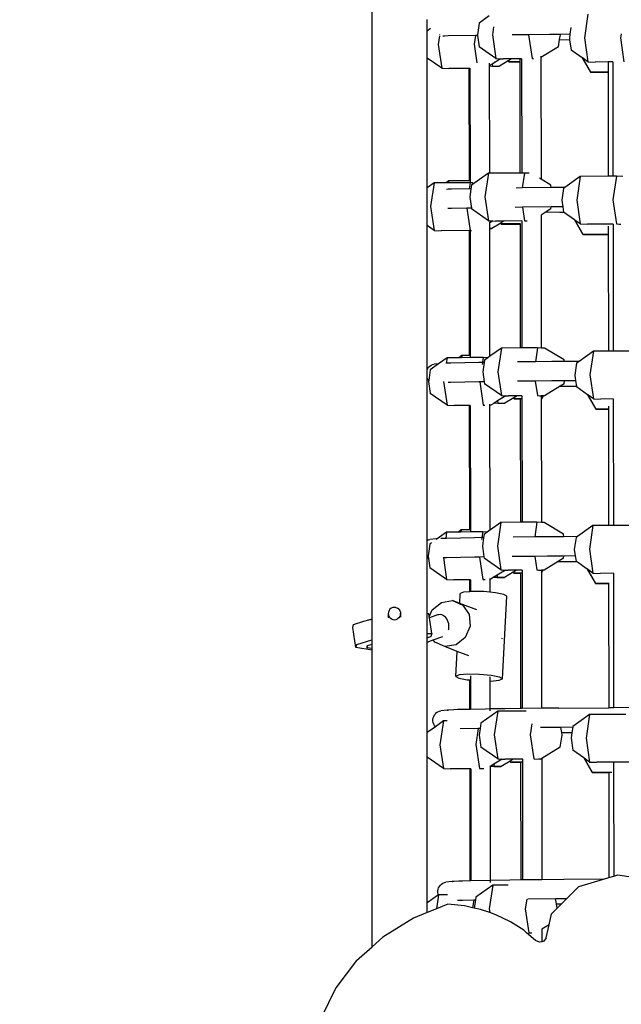
# Model space of a CAD drawing. Units: millimetres. Extents: x 5527 to 9551, y -704 to 2254.
# Drawn here: x 7921 to 7964, y 821 to 892 of the extents above; entities that cross this region are included whole.
import ezdxf

# ---------------------------------------------------------------- set-up
doc = ezdxf.new("R2010")
doc.units = ezdxf.units.MM
doc.header["$LTSCALE"] = 100
doc.header["$PDSIZE"] = -1
doc.layers.add('VP-DIM', color=7, linetype='Continuous')
doc.layers.add('VP-EQ', color=7, linetype='Continuous', true_color=0x8a3492)
doc.dimstyles.new('Strefa', dxfattribs={"dimtxt": 14, "dimasz": 20, "dimexe": 20, "dimexo": 50, "dimgap": 20, "dimtad": 0, "dimdec": 0, "dimzin": 0, "dimdsep": 46, "dimtxsty": 'Standard', "dimcen": 0.09, "dimadec": 0, "dimazin": 0, "dimtfac": 1, "dimtdec": 4, "dimtofl": 0, "dimtmove": 0, "dimatfit": 3, "dimfxl": 70, "dimfxlon": 1, "dimtolj": 1, "dimtzin": 0, "dimarcsym": 0})

# ---------------------------------------------------------------- blocks, each defined once
blk = doc.blocks.new('*D21')
at = {"layer": 'Defpoints', "color": 0}
for p in [(9076.849, 2204.493), (6673.87, 1562.095), (9076.849, 606.891)]:
    blk.add_point(p, dxfattribs=at)
at = {"layer": 'VP-DIM', "color": 0, "lineweight": -2}
for p, q in [((6673.87, 2104.493), (6673.87, 2254.493)), ((9076.849, 2104.493), (9076.849, 2254.493)), ((6723.87, 2204.493), (7758.923, 2204.493)), ((9026.849, 2204.493), (7973.923, 2204.493))]:
    blk.add_line(p, q, dxfattribs=at)
at = {"layer": 'VP-DIM', "color": 0}
for points in [[(6723.87, 2212.827), (6723.87, 2196.16), (6673.87, 2204.493)], [(9026.849, 2196.16), (9026.849, 2212.827), (9076.849, 2204.493)]]:
    blk.add_solid(points, dxfattribs=at)
at = {"layer": 'VP-DIM', "color": 0, "insert": (7866.423, 2204.493), "char_height": 50, "attachment_point": 5}
blk.add_mtext('\\A1;2403', dxfattribs=at)
blk = doc.blocks.new('*D22')
at = {"layer": 'Defpoints', "color": 0}
for p in [(6829.985, 1717.335), (7271.05, -656.408), (9500.849, -656.408)]:
    blk.add_point(p, dxfattribs=at)
at = {"layer": 'VP-DIM', "color": 0, "lineweight": -2}
for p, q in [((9400.849, 1717.335), (9550.849, 1717.335)), ((9500.849, 1667.335), (9500.849, 642.13)), ((9500.849, -606.408), (9500.849, 418.797)), ((9400.849, -656.408), (9550.849, -656.408))]:
    blk.add_line(p, q, dxfattribs=at)
at = {"layer": 'VP-DIM', "color": 0}
for points in [[(9509.182, 1667.335), (9492.515, 1667.335), (9500.849, 1717.335)], [(9492.515, -606.408), (9509.182, -606.408), (9500.849, -656.408)]]:
    blk.add_solid(points, dxfattribs=at)
at = {"layer": 'VP-DIM', "color": 0, "insert": (9500.849, 530.464), "char_height": 50, "attachment_point": 5, "rotation": 90}
blk.add_mtext('\\A1;2374', dxfattribs=at)
blk = doc.blocks.new('*D23')
at = {"layer": 'Defpoints', "color": 0}
for p in [(6908.32, 1538.613), (7293.95, -456.534), (9284.849, -456.534)]:
    blk.add_point(p, dxfattribs=at)
at = {"layer": 'VP-DIM', "color": 0, "lineweight": -2}
for p, q in [((9184.849, 1538.613), (9334.849, 1538.613)), ((9284.849, 1488.613), (9284.849, 643.678)), ((9284.849, -406.534), (9284.849, 437.011)), ((9184.849, -456.534), (9334.849, -456.534))]:
    blk.add_line(p, q, dxfattribs=at)
at = {"layer": 'VP-DIM', "color": 0}
for points in [[(9293.182, 1488.613), (9276.515, 1488.613), (9284.849, 1538.613)], [(9276.515, -406.534), (9293.182, -406.534), (9284.849, -456.534)]]:
    blk.add_solid(points, dxfattribs=at)
at = {"layer": 'VP-DIM', "color": 0, "insert": (9284.849, 540.345), "char_height": 50, "attachment_point": 5, "rotation": 90}
blk.add_mtext('\\A1;1995', dxfattribs=at)
blk = doc.blocks.new('*D24')
at = {"layer": 'Defpoints', "color": 0}
for p in [(8898.913, 1915.878), (6852.621, 1482.905), (8898.913, 685.315)]:
    blk.add_point(p, dxfattribs=at)
at = {"layer": 'VP-DIM', "color": 0, "lineweight": -2}
for p, q in [((6852.621, 1815.878), (6852.621, 1965.878)), ((8898.913, 1815.878), (8898.913, 1965.878)), ((6902.621, 1915.878), (7783.71, 1915.878)), ((8848.913, 1915.878), (7998.71, 1915.878))]:
    blk.add_line(p, q, dxfattribs=at)
at = {"layer": 'VP-DIM', "color": 0}
for points in [[(6902.621, 1924.211), (6902.621, 1907.544), (6852.621, 1915.878)], [(8848.913, 1907.544), (8848.913, 1924.211), (8898.913, 1915.878)]]:
    blk.add_solid(points, dxfattribs=at)
at = {"layer": 'VP-DIM', "color": 0, "insert": (7891.21, 1915.878), "char_height": 50, "attachment_point": 5}
blk.add_mtext('\\A1;2046', dxfattribs=at)
blk = doc.blocks.new('3260')
at = {"layer": 'VP-EQ', "color": 7}
for p, q in [((11729.32, 887.009), (11729.32, 946.785)), ((11733.304, 929.521), (11733.304, 930.347)), ((11737.795, 930.626), (11737.067, 930.104)), ((11744.941, 930.742), (11744.683, 929.028)), ((11733.551, 929.697), (11733.304, 929.521)), ((11737.067, 930.104), (11736.939, 929.247)), ((11738.113, 929.832), (11738.027, 929.258)), ((11743.709, 929.782), (11743.636, 929.29)), ((11733.304, 927.567), (11733.304, 929.521)), ((11734.194, 929.189), (11734.1, 928.558)), ((11734.205, 929.263), (11734.202, 929.243)), ((11734.558, 929.159), (11734.435, 929.153)), ((11734.819, 929.166), (11734.558, 929.159)), ((11736.805, 929.21), (11734.819, 929.166)), ((11736.805, 929.21), (11736.708, 928.564)), ((11736.806, 929.222), (11736.805, 929.21)), ((11736.845, 929.211), (11736.805, 929.21)), ((11736.944, 929.213), (11736.845, 929.211)), ((11736.939, 929.247), (11736.944, 929.213)), ((11736.944, 929.213), (11737.067, 928.382)), ((11738.027, 929.258), (11738.285, 927.528)), ((11740.636, 929.261), (11739.447, 929.247)), ((11742.147, 929.279), (11740.636, 929.261)), ((11740.636, 929.261), (11740.893, 927.534)), ((11742.937, 929.285), (11742.147, 929.279)), ((11742.815, 928.386), (11742.892, 928.904)), ((11742.892, 928.904), (11742.943, 929.243)), ((11742.892, 928.904), (11743.612, 928.899)), ((11743.636, 929.29), (11742.937, 929.285)), ((11742.943, 929.243), (11742.937, 929.285)), ((11743.636, 929.29), (11743.595, 929.017)), ((11743.595, 929.017), (11743.612, 928.899)), ((11743.612, 928.899), (11743.723, 928.152)), ((11744.683, 929.028), (11744.941, 927.298)), ((11747.335, 929.326), (11747.291, 929.034)), ((11747.291, 929.034), (11747.549, 927.304)), ((11734.1, 928.558), (11734.357, 926.828)), ((11736.708, 928.564), (11736.907, 927.226)), ((11738.285, 927.528), (11737.067, 928.382)), ((11742.815, 928.386), (11741.537, 927.599)), ((11734.357, 926.828), (11733.304, 927.567)), ((11733.304, 918.182), (11733.304, 927.567)), ((11738.614, 927.518), (11738, 927.139)), ((11738.285, 927.528), (11738.614, 927.518)), ((11738.614, 927.518), (11738.799, 927.512)), ((11739.415, 927.514), (11738.799, 927.512)), ((11739.415, 927.514), (11739.189, 927.374)), ((11740.02, 927.515), (11739.415, 927.514)), ((11740.014, 927.476), (11740.014, 927.323)), ((11740.138, 927.515), (11740.02, 927.515)), ((11740.138, 927.525), (11740.138, 927.515)), ((11740.138, 927.515), (11740.147, 919.245)), ((11740.893, 927.534), (11740.915, 927.531)), ((11740.915, 927.531), (11740.998, 927.531)), ((11741.537, 927.703), (11741.537, 927.599)), ((11741.537, 927.599), (11741.547, 918.81)), ((11744.516, 927.596), (11743.723, 928.152)), ((11744.516, 927.596), (11745.125, 926.542)), ((11744.542, 927.578), (11744.516, 927.596)), ((11744.542, 927.578), (11745.125, 926.568)), ((11744.941, 927.298), (11744.542, 927.578)), ((11734.357, 926.828), (11734.871, 926.812)), ((11736.328, 926.815), (11734.871, 926.812)), ((11736.4, 926.816), (11736.328, 926.815)), ((11736.328, 926.815), (11736.337, 918.696)), ((11736.4, 926.831), (11736.4, 926.816)), ((11736.4, 926.816), (11736.409, 918.697)), ((11737.799, 927.199), (11737.799, 927.015)), ((11738, 927.139), (11737.799, 927.015)), ((11737.799, 927.015), (11737.799, 926.97)), ((11738.537, 926.972), (11737.799, 926.97)), ((11737.799, 926.97), (11737.808, 919.239)), ((11738, 927.139), (11738.023, 926.988)), ((11738.023, 926.988), (11738.537, 926.972)), ((11739.178, 927.367), (11738.537, 926.972)), ((11739.189, 927.374), (11739.178, 927.367)), ((11739.178, 927.367), (11739.219, 927.297)), ((11739.189, 927.374), (11739.219, 927.323)), ((11739.219, 927.323), (11740.014, 927.323)), ((11739.219, 927.297), (11740.014, 927.297)), ((11740.014, 927.323), (11740.014, 927.297)), ((11740.014, 927.297), (11740.023, 919.244)), ((11744.941, 927.298), (11745.455, 927.282)), ((11746.402, 927.285), (11745.455, 927.282)), ((11746.396, 927.247), (11746.397, 926.568)), ((11746.741, 927.285), (11746.402, 927.285)), ((11746.741, 927.291), (11746.741, 927.285)), ((11746.741, 927.285), (11746.751, 919.014)), ((11745.125, 926.568), (11746.397, 926.568)), ((11745.125, 926.542), (11746.397, 926.542)), ((11746.397, 926.568), (11746.397, 926.542)), ((11746.397, 926.542), (11746.405, 919.014)), ((11737.733, 919.239), (11736.688, 918.494)), ((11737.733, 919.239), (11737.475, 917.525)), ((11737.808, 919.239), (11737.733, 919.239)), ((11740.023, 919.244), (11737.808, 919.239)), ((11740.147, 919.245), (11740.023, 919.244)), ((11740.341, 919.245), (11740.147, 919.245)), ((11740.341, 919.245), (11740.179, 918.17)), ((11740.683, 919.234), (11740.341, 919.245)), ((11744.388, 919.009), (11743.257, 918.203)), ((11744.388, 919.009), (11744.131, 917.295)), ((11746.405, 919.014), (11744.388, 919.009)), ((11746.751, 919.014), (11746.405, 919.014)), ((11746.996, 919.015), (11746.739, 917.301)), ((11746.996, 919.015), (11746.751, 919.014)), ((11747.472, 919), (11746.996, 919.015)), ((11733.805, 918.539), (11733.304, 918.182)), ((11733.805, 918.539), (11733.547, 916.825)), ((11734.649, 918.541), (11733.805, 918.539)), ((11734.863, 918.693), (11734.649, 918.541)), ((11734.84, 918.541), (11734.649, 918.541)), ((11734.863, 918.693), (11734.84, 918.541)), ((11736.409, 918.545), (11734.84, 918.541)), ((11736.337, 918.696), (11734.863, 918.693)), ((11736.409, 918.697), (11736.337, 918.696)), ((11736.413, 918.545), (11736.348, 918.112)), ((11736.409, 918.697), (11736.409, 918.545)), ((11736.413, 918.545), (11736.409, 918.545)), ((11736.621, 918.538), (11736.413, 918.545)), ((11736.515, 918.371), (11736.477, 918.115)), ((11736.688, 918.494), (11736.515, 918.371)), ((11742.29, 918.195), (11740.179, 918.17)), ((11741.547, 918.81), (11741.447, 918.87)), ((11742.263, 918.376), (11741.547, 918.81)), ((11742.29, 918.195), (11742.263, 918.376)), ((11742.404, 918.196), (11742.29, 918.195)), ((11742.291, 918.187), (11742.29, 918.195)), ((11743.257, 918.203), (11742.404, 918.196)), ((11743.257, 918.203), (11743.171, 918.141)), ((11733.304, 915.447), (11733.304, 918.182)), ((11734.815, 918.076), (11734.697, 918.07)), ((11735.076, 918.083), (11734.815, 918.076)), ((11736.348, 918.112), (11735.076, 918.083)), ((11736.477, 918.115), (11736.348, 918.112)), ((11736.477, 918.115), (11736.387, 917.515)), ((11736.387, 917.515), (11736.506, 916.715)), ((11737.475, 917.525), (11737.733, 915.796)), ((11740.179, 918.17), (11739.741, 918.165)), ((11743.171, 918.141), (11743.043, 917.285)), ((11733.547, 916.825), (11733.805, 915.096)), ((11740.196, 916.771), (11739.676, 916.765)), ((11742.284, 916.795), (11740.196, 916.771)), ((11740.196, 916.771), (11740.341, 915.802)), ((11742.263, 916.654), (11742.284, 916.795)), ((11742.404, 916.796), (11742.284, 916.795)), ((11743.114, 916.802), (11742.404, 916.796)), ((11743.043, 917.285), (11743.114, 916.802)), ((11743.114, 916.802), (11743.171, 916.42)), ((11744.131, 917.295), (11744.388, 915.566)), ((11746.739, 917.301), (11746.996, 915.572)), ((11734.815, 916.677), (11734.803, 916.676)), ((11735.076, 916.683), (11734.815, 916.677)), ((11736.174, 916.708), (11735.076, 916.683)), ((11736.172, 916.72), (11736.174, 916.708)), ((11736.506, 916.715), (11736.174, 916.708)), ((11736.174, 916.708), (11736.413, 915.101)), ((11736.506, 916.715), (11736.515, 916.65)), ((11737.733, 915.796), (11736.515, 916.65)), ((11741.906, 916.434), (11741.55, 916.213)), ((11741.55, 916.213), (11741.561, 906.588)), ((11742.263, 916.654), (11741.906, 916.434)), ((11741.906, 916.434), (11742.918, 916.423)), ((11742.918, 916.423), (11743.171, 916.42)), ((11743.964, 915.863), (11743.171, 916.42)), ((11733.805, 915.096), (11733.304, 915.447)), ((11733.304, 905.041), (11733.304, 915.447)), ((11737.733, 915.796), (11738.062, 915.786)), ((11737.811, 915.708), (11737.812, 915.631)), ((11738.062, 915.786), (11737.812, 915.631)), ((11737.812, 915.631), (11737.812, 915.245)), ((11738.626, 915.635), (11737.985, 915.24)), ((11738.062, 915.786), (11738.247, 915.78)), ((11738.863, 915.781), (11738.247, 915.78)), ((11738.637, 915.642), (11738.626, 915.635)), ((11738.626, 915.635), (11738.667, 915.564)), ((11738.863, 915.781), (11738.637, 915.642)), ((11738.637, 915.642), (11738.667, 915.591)), ((11738.667, 915.591), (11740.027, 915.59)), ((11738.667, 915.564), (11740.027, 915.564)), ((11740.147, 915.784), (11738.863, 915.781)), ((11740.027, 915.59), (11740.04, 915.592)), ((11740.027, 915.59), (11740.027, 915.564)), ((11740.027, 915.564), (11740.037, 906.594)), ((11740.151, 915.79), (11740.147, 915.784)), ((11740.147, 915.784), (11740.161, 906.594)), ((11740.151, 915.784), (11740.147, 915.784)), ((11740.341, 915.802), (11740.484, 915.795)), ((11740.484, 915.795), (11740.546, 915.795)), ((11743.964, 915.863), (11744.573, 914.809)), ((11743.99, 915.845), (11743.964, 915.863)), ((11743.99, 915.845), (11744.573, 914.836)), ((11744.388, 915.566), (11743.99, 915.845)), ((11744.388, 915.566), (11744.903, 915.55)), ((11746.42, 915.553), (11744.903, 915.55)), ((11746.409, 915.414), (11746.41, 914.836)), ((11746.754, 915.556), (11746.42, 915.553)), ((11746.754, 915.556), (11746.765, 906.364)), ((11746.996, 915.572), (11747.191, 915.561)), ((11747.191, 915.561), (11747.301, 915.561)), ((11747.301, 915.561), (11747.324, 915.561)), ((11733.805, 915.096), (11734.319, 915.08)), ((11736.341, 915.084), (11734.319, 915.08)), ((11736.341, 915.084), (11736.351, 906.046)), ((11736.413, 915.084), (11736.341, 915.084)), ((11736.413, 915.101), (11736.425, 915.097)), ((11736.413, 915.096), (11736.413, 915.084)), ((11736.413, 915.084), (11736.423, 906.046)), ((11736.425, 915.097), (11736.457, 915.097)), ((11736.457, 915.097), (11736.506, 915.098)), ((11736.506, 915.098), (11736.509, 915.098)), ((11737.812, 915.245), (11737.985, 915.24)), ((11737.812, 915.245), (11737.812, 915.239)), ((11737.985, 915.24), (11737.812, 915.239)), ((11737.812, 915.239), (11737.822, 906.049)), ((11744.573, 914.836), (11746.41, 914.836)), ((11744.573, 914.809), (11746.41, 914.809)), ((11746.41, 914.836), (11746.41, 914.809)), ((11746.41, 914.809), (11746.419, 906.364)), ((11738.68, 906.591), (11737.921, 906.05)), ((11738.68, 906.591), (11738.423, 904.877)), ((11740.037, 906.594), (11738.68, 906.591)), ((11740.161, 906.594), (11740.037, 906.594)), ((11741.288, 906.597), (11740.161, 906.594)), ((11741.288, 906.597), (11741.139, 905.598)), ((11741.561, 906.588), (11741.288, 906.597)), ((11741.803, 906.581), (11741.561, 906.588)), ((11743.211, 905.728), (11741.803, 906.581)), ((11745.336, 906.361), (11744.307, 905.627)), ((11745.336, 906.361), (11745.079, 904.647)), ((11746.419, 906.364), (11745.336, 906.361)), ((11746.765, 906.364), (11746.419, 906.364)), ((11747.944, 906.367), (11746.765, 906.364)), ((11734.137, 905.452), (11733.535, 905.023)), ((11733.597, 905.348), (11733.703, 905.394)), ((11733.703, 905.394), (11733.815, 905.423)), ((11734.137, 905.452), (11733.815, 905.423)), ((11734.753, 905.891), (11734.137, 905.452)), ((11734.692, 905.49), (11734.657, 905.488)), ((11734.753, 905.891), (11734.692, 905.49)), ((11734.749, 905.493), (11734.692, 905.49)), ((11734.692, 905.49), (11734.692, 905.485)), ((11735.01, 905.499), (11734.749, 905.493)), ((11735.597, 905.893), (11734.753, 905.891)), ((11737.036, 905.545), (11735.01, 905.499)), ((11735.811, 906.045), (11735.597, 905.893)), ((11735.788, 905.893), (11735.597, 905.893)), ((11735.811, 906.045), (11735.788, 905.893)), ((11736.423, 905.895), (11735.788, 905.893)), ((11736.351, 906.046), (11735.811, 906.045)), ((11736.423, 906.046), (11736.351, 906.046)), ((11736.423, 906.046), (11736.423, 905.895)), ((11737.361, 905.897), (11736.423, 905.895)), ((11737.308, 905.549), (11737.036, 905.545)), ((11737.303, 905.515), (11737.287, 905.409)), ((11737.361, 905.897), (11737.308, 905.549)), ((11737.437, 905.551), (11737.308, 905.549)), ((11737.437, 905.551), (11737.335, 904.866)), ((11737.673, 905.887), (11737.361, 905.897)), ((11737.463, 905.723), (11737.437, 905.551)), ((11737.686, 905.882), (11737.463, 905.723)), ((11737.822, 905.979), (11737.686, 905.882)), ((11737.921, 906.05), (11737.822, 906.049)), ((11737.921, 906.05), (11737.822, 905.979)), ((11737.822, 906.049), (11737.822, 905.979)), ((11741.139, 905.598), (11739.846, 905.583)), ((11742.338, 905.612), (11741.139, 905.598)), ((11743.227, 905.619), (11742.338, 905.612)), ((11743.227, 905.619), (11743.211, 905.728)), ((11744.307, 905.627), (11743.227, 905.619)), ((11744.119, 905.493), (11743.99, 904.636)), ((11744.307, 905.627), (11744.119, 905.493)), ((11733.304, 905.041), (11733.344, 905.115)), ((11733.304, 904.423), (11733.304, 905.041)), ((11733.344, 905.115), (11733.415, 905.207)), ((11733.415, 905.207), (11733.5, 905.285)), ((11733.535, 905.023), (11733.42, 904.254)), ((11733.5, 905.285), (11733.597, 905.348)), ((11737.335, 904.866), (11737.441, 904.151)), ((11738.423, 904.877), (11738.68, 903.148)), ((11733.344, 904.35), (11733.304, 904.423)), ((11733.304, 892.676), (11733.304, 904.423)), ((11733.415, 904.258), (11733.344, 904.35)), ((11733.42, 904.254), (11733.407, 904.166)), ((11733.407, 904.166), (11733.535, 903.301)), ((11733.42, 904.254), (11733.415, 904.258)), ((11734.498, 904.161), (11734.753, 902.447)), ((11735.01, 904.099), (11734.823, 904.094)), ((11737.036, 904.145), (11735.01, 904.099)), ((11737.109, 904.146), (11737.036, 904.145)), ((11737.107, 904.157), (11737.109, 904.146)), ((11737.441, 904.151), (11737.109, 904.146)), ((11737.109, 904.146), (11737.361, 902.453)), ((11737.441, 904.151), (11737.463, 904.002)), ((11738.68, 903.148), (11737.463, 904.002)), ((11741.133, 904.198), (11739.852, 904.183)), ((11742.338, 904.212), (11741.133, 904.198)), ((11741.133, 904.198), (11741.288, 903.154)), ((11743.243, 904.219), (11742.338, 904.212)), ((11743.211, 904.006), (11742.94, 903.839)), ((11743.211, 904.006), (11743.243, 904.219)), ((11744.052, 904.226), (11743.243, 904.219)), ((11743.99, 904.636), (11744.052, 904.226)), ((11744.052, 904.226), (11744.11, 903.83)), ((11745.079, 904.647), (11745.336, 902.918)), ((11734.753, 902.447), (11733.535, 903.301)), ((11742.94, 903.839), (11741.803, 903.138)), ((11742.94, 903.839), (11744.11, 903.83)), ((11744.11, 903.83), (11744.119, 903.772)), ((11744.912, 903.215), (11744.119, 903.772)), ((11737.826, 902.537), (11737.826, 902.437)), ((11738.122, 902.59), (11737.875, 902.437)), ((11738.396, 902.759), (11738.122, 902.59)), ((11738.933, 902.591), (11738.122, 902.59)), ((11739.01, 903.138), (11738.396, 902.759)), ((11738.396, 902.759), (11738.419, 902.607)), ((11738.419, 902.607), (11738.933, 902.591)), ((11738.68, 903.148), (11739.01, 903.138)), ((11739.574, 902.987), (11738.933, 902.591)), ((11739.01, 903.138), (11739.195, 903.132)), ((11739.811, 903.133), (11739.195, 903.132)), ((11739.585, 902.994), (11739.574, 902.987)), ((11739.574, 902.987), (11739.614, 902.916)), ((11739.811, 903.133), (11739.585, 902.994)), ((11739.585, 902.994), (11739.614, 902.943)), ((11739.614, 902.943), (11740.041, 902.939)), ((11739.614, 902.916), (11740.041, 902.916)), ((11740.165, 903.134), (11739.811, 903.133)), ((11740.041, 902.939), (11740.054, 902.94)), ((11740.041, 902.939), (11740.041, 902.916)), ((11740.041, 902.916), (11740.051, 893.982)), ((11740.054, 902.94), (11740.085, 902.941)), ((11740.085, 902.941), (11740.135, 902.942)), ((11740.135, 902.942), (11740.165, 902.942)), ((11740.165, 903.139), (11740.165, 903.134)), ((11740.165, 903.134), (11740.165, 902.942)), ((11740.165, 902.942), (11740.175, 893.983)), ((11741.288, 903.154), (11741.429, 903.143)), ((11741.429, 903.143), (11741.489, 903.142)), ((11741.489, 903.142), (11741.533, 903.141)), ((11741.533, 903.141), (11741.558, 903.14)), ((11741.558, 903.14), (11741.564, 903.139)), ((11741.564, 903.139), (11741.565, 902.943)), ((11741.715, 903.137), (11741.564, 903.139)), ((11741.565, 902.943), (11741.603, 902.943)), ((11741.565, 902.943), (11741.565, 902.916)), ((11741.565, 902.916), (11741.603, 902.916)), ((11741.565, 902.916), (11741.575, 893.975)), ((11741.603, 902.916), (11741.73, 903.137)), ((11741.603, 902.943), (11741.715, 903.137)), ((11741.73, 903.137), (11741.715, 903.137)), ((11741.803, 903.138), (11741.73, 903.137)), ((11744.912, 903.215), (11745.521, 902.161)), ((11744.938, 903.197), (11744.912, 903.215)), ((11744.938, 903.197), (11745.521, 902.188)), ((11745.336, 902.918), (11744.938, 903.197)), ((11745.336, 902.918), (11745.851, 902.902)), ((11746.768, 902.905), (11745.851, 902.902)), ((11746.768, 902.905), (11746.769, 902.83)), ((11746.769, 902.83), (11746.779, 893.753)), ((11734.753, 902.447), (11735.267, 902.432)), ((11736.355, 902.434), (11735.267, 902.432)), ((11736.355, 902.434), (11736.365, 893.435)), ((11736.427, 902.434), (11736.355, 902.434)), ((11736.427, 902.445), (11736.427, 902.434)), ((11736.427, 902.434), (11736.437, 893.435)), ((11737.361, 902.453), (11737.425, 902.45)), ((11737.425, 902.45), (11737.475, 902.45)), ((11737.875, 902.437), (11737.826, 902.437)), ((11737.826, 902.437), (11737.836, 893.438)), ((11745.521, 902.188), (11746.424, 902.188)), ((11745.521, 902.161), (11746.424, 902.161)), ((11746.424, 902.39), (11746.424, 902.188)), ((11746.424, 902.188), (11746.424, 902.161)), ((11746.424, 902.161), (11746.433, 893.752)), ((11738.645, 893.979), (11737.886, 893.438)), ((11738.645, 893.979), (11738.388, 892.266)), ((11740.051, 893.982), (11738.645, 893.979)), ((11740.175, 893.983), (11740.051, 893.982)), ((11741.253, 893.985), (11740.175, 893.983)), ((11741.253, 893.985), (11741.093, 892.921)), ((11741.575, 893.975), (11741.253, 893.985)), ((11741.768, 893.969), (11741.575, 893.975)), ((11734.717, 893.279), (11734.03, 892.789)), ((11734.717, 893.279), (11734.648, 892.814)), ((11735.562, 893.281), (11734.717, 893.279)), ((11735.775, 893.433), (11735.562, 893.281)), ((11735.753, 893.281), (11735.562, 893.281)), ((11735.775, 893.433), (11735.753, 893.281)), ((11736.437, 893.283), (11735.753, 893.281)), ((11736.365, 893.435), (11735.775, 893.433)), ((11736.437, 893.435), (11736.365, 893.435)), ((11736.437, 893.435), (11736.437, 893.283)), ((11737.325, 893.285), (11736.437, 893.283)), ((11737.325, 893.285), (11737.263, 892.872)), ((11737.657, 893.275), (11737.325, 893.285)), ((11737.657, 893.275), (11737.428, 893.112)), ((11737.836, 893.403), (11737.657, 893.275)), ((11737.886, 893.438), (11737.836, 893.438)), ((11737.836, 893.438), (11737.836, 893.403)), ((11737.886, 893.438), (11737.836, 893.403)), ((11743.175, 893.116), (11741.768, 893.969)), ((11745.301, 893.749), (11744.177, 892.948)), ((11745.301, 893.749), (11745.044, 892.036)), ((11746.433, 893.752), (11745.301, 893.749)), ((11746.779, 893.753), (11746.433, 893.752)), ((11747.909, 893.755), (11746.779, 893.753)), ((11733.304, 892.676), (11733.39, 892.714)), ((11733.304, 891.421), (11733.304, 892.676)), ((11733.39, 892.714), (11733.502, 892.742)), ((11733.954, 892.783), (11733.502, 892.742)), ((11733.954, 892.783), (11733.977, 892.784)), ((11734.03, 892.789), (11733.968, 892.745)), ((11734.03, 892.789), (11733.977, 892.784)), ((11734.436, 892.812), (11734.295, 892.804)), ((11734.648, 892.814), (11734.436, 892.812)), ((11734.697, 892.818), (11734.648, 892.814)), ((11736.724, 892.864), (11734.697, 892.818)), ((11737.263, 892.872), (11736.724, 892.864)), ((11737.258, 892.838), (11737.242, 892.732)), ((11737.392, 892.874), (11737.263, 892.872)), ((11737.392, 892.874), (11737.299, 892.255)), ((11737.428, 893.112), (11737.392, 892.874)), ((11741.093, 892.921), (11739.529, 892.902)), ((11742.025, 892.931), (11741.093, 892.921)), ((11743.201, 892.94), (11742.025, 892.931)), ((11743.201, 892.94), (11743.175, 893.116)), ((11744.177, 892.948), (11743.201, 892.94)), ((11744.084, 892.882), (11743.955, 892.025)), ((11744.177, 892.948), (11744.084, 892.882)), ((11733.5, 892.411), (11733.372, 891.554)), ((11733.625, 892.501), (11733.5, 892.411)), ((11737.299, 892.255), (11737.415, 891.475)), ((11738.388, 892.266), (11738.645, 890.536)), ((11743.955, 892.025), (11744.026, 891.547)), ((11745.044, 892.036), (11745.301, 890.306)), ((11733.319, 891.411), (11733.304, 891.421)), ((11733.304, 887.4), (11733.304, 891.421)), ((11733.398, 891.376), (11733.319, 891.411)), ((11733.372, 891.554), (11733.398, 891.376)), ((11733.398, 891.376), (11733.5, 890.69)), ((11734.476, 891.457), (11734.483, 891.413)), ((11734.483, 891.413), (11734.476, 891.413)), ((11734.697, 891.418), (11734.483, 891.413)), ((11734.483, 891.413), (11734.717, 889.836)), ((11736.724, 891.464), (11734.697, 891.418)), ((11737.083, 891.47), (11736.724, 891.464)), ((11737.082, 891.481), (11737.083, 891.47)), ((11737.415, 891.475), (11737.083, 891.47)), ((11737.083, 891.47), (11737.325, 889.841)), ((11737.415, 891.475), (11737.428, 891.39)), ((11738.645, 890.536), (11737.428, 891.39)), ((11741.108, 891.521), (11739.464, 891.502)), ((11742.025, 891.531), (11741.108, 891.521)), ((11741.108, 891.521), (11741.253, 890.542)), ((11742.791, 891.157), (11741.768, 890.526)), ((11743.197, 891.54), (11742.025, 891.531)), ((11743.175, 891.394), (11742.791, 891.157)), ((11742.791, 891.157), (11744.102, 891.147)), ((11743.175, 891.394), (11743.197, 891.54)), ((11744.026, 891.547), (11743.197, 891.54)), ((11744.026, 891.547), (11744.084, 891.16)), ((11744.102, 891.147), (11744.084, 891.16)), ((11744.877, 890.604), (11744.102, 891.147)), ((11734.717, 889.836), (11733.5, 890.69)), ((11738.975, 890.526), (11738.361, 890.147)), ((11738.645, 890.536), (11738.975, 890.526)), ((11738.975, 890.526), (11739.16, 890.52)), ((11739.776, 890.521), (11739.16, 890.52)), ((11739.776, 890.521), (11739.55, 890.382)), ((11740.179, 890.522), (11739.776, 890.521)), ((11740.179, 890.526), (11740.179, 890.522)), ((11740.179, 890.522), (11740.179, 890.329)), ((11741.253, 890.542), (11741.367, 890.53)), ((11741.367, 890.53), (11741.443, 890.529)), ((11741.443, 890.529), (11741.503, 890.528)), ((11741.503, 890.528), (11741.547, 890.527)), ((11741.547, 890.527), (11741.572, 890.526)), ((11741.572, 890.526), (11741.578, 890.525)), ((11741.68, 890.526), (11741.578, 890.525)), ((11741.578, 890.525), (11741.579, 890.35)), ((11741.579, 890.324), (11741.695, 890.526)), ((11741.579, 890.35), (11741.68, 890.526)), ((11741.695, 890.526), (11741.68, 890.526)), ((11741.768, 890.526), (11741.695, 890.526)), ((11744.877, 890.604), (11745.486, 889.549)), ((11744.903, 890.585), (11744.877, 890.604)), ((11744.903, 890.585), (11745.486, 889.576)), ((11745.301, 890.306), (11744.903, 890.585)), ((11734.717, 889.836), (11735.232, 889.82)), ((11736.369, 889.822), (11735.232, 889.82)), ((11736.369, 889.822), (11736.37, 888.964)), ((11736.441, 889.822), (11736.369, 889.822)), ((11736.441, 889.831), (11736.441, 889.822)), ((11736.441, 889.822), (11736.442, 888.97)), ((11737.325, 889.841), (11737.439, 889.836)), ((11737.439, 889.836), (11737.5, 889.836)), ((11738.087, 889.978), (11737.84, 889.826)), ((11737.84, 889.919), (11737.84, 889.826)), ((11737.84, 889.826), (11737.841, 888.927)), ((11738.361, 890.147), (11738.087, 889.978)), ((11738.898, 889.98), (11738.087, 889.978)), ((11738.361, 890.147), (11738.383, 889.996)), ((11738.383, 889.996), (11738.898, 889.98)), ((11739.538, 890.375), (11738.898, 889.98)), ((11739.55, 890.382), (11739.538, 890.375)), ((11739.538, 890.375), (11739.579, 890.304)), ((11739.55, 890.382), (11739.579, 890.331)), ((11739.579, 890.331), (11740.055, 890.325)), ((11739.579, 890.304), (11740.055, 890.304)), ((11740.055, 890.325), (11740.068, 890.326)), ((11740.055, 890.325), (11740.055, 890.304)), ((11740.055, 890.304), (11740.066, 880.511)), ((11740.068, 890.326), (11740.099, 890.327)), ((11740.099, 890.327), (11740.149, 890.328)), ((11740.149, 890.328), (11740.179, 890.329)), ((11740.179, 890.329), (11740.19, 880.513)), ((11741.579, 890.35), (11741.579, 890.324)), ((11741.579, 890.324), (11741.589, 880.529)), ((11745.301, 890.306), (11745.816, 890.29)), ((11746.782, 890.292), (11745.816, 890.29)), ((11746.791, 890.292), (11746.782, 890.292)), ((11746.782, 890.292), (11746.783, 890.056)), ((11746.783, 890.056), (11746.793, 880.572)), ((11745.486, 889.576), (11746.438, 889.576)), ((11745.486, 889.549), (11746.438, 889.549)), ((11746.438, 889.616), (11746.438, 889.576)), ((11746.438, 889.576), (11746.438, 889.549)), ((11746.438, 889.549), (11746.448, 880.57)), ((11734.336, 888.193), (11735.145, 888.319)), ((11735.145, 888.319), (11735.879, 887.998)), ((11735.66, 888.119), (11735.145, 888.319)), ((11735.66, 888.119), (11735.698, 888.825)), ((11735.935, 888.928), (11735.698, 888.825)), ((11736.37, 888.964), (11735.935, 888.928)), ((11736.442, 888.97), (11736.37, 888.964)), ((11736.562, 888.98), (11736.442, 888.97)), ((11737.411, 888.966), (11736.562, 888.98)), ((11737.841, 888.927), (11737.411, 888.966)), ((11738.253, 888.889), (11737.841, 888.927)), ((11738.864, 888.772), (11738.253, 888.889)), ((11738.765, 882.657), (11739.08, 888.644)), ((11739.08, 888.644), (11738.864, 888.772)), ((11730.547, 887.602), (11730.503, 887.494)), ((11730.617, 887.695), (11730.547, 887.602)), ((11730.71, 887.766), (11730.617, 887.695)), ((11730.818, 887.812), (11730.71, 887.766)), ((11730.934, 887.828), (11730.818, 887.812)), ((11731.051, 887.814), (11730.934, 887.828)), ((11731.051, 887.814), (11731.16, 887.77)), ((11731.254, 887.7), (11731.16, 887.77)), ((11731.254, 887.7), (11731.326, 887.609)), ((11731.372, 887.501), (11731.326, 887.609)), ((11733.455, 887.15), (11733.671, 887.655)), ((11733.671, 887.655), (11734.336, 888.193)), ((11736.891, 887.643), (11735.66, 888.119)), ((11735.879, 887.998), (11736.342, 887.318)), ((11728.731, 886.829), (11729.076, 886.933)), ((11729.076, 886.933), (11729.32, 887.009)), ((11729.076, 886.933), (11729.32, 886.979)), ((11729.32, 886.979), (11729.32, 887.009)), ((11729.32, 885.473), (11729.32, 886.979)), ((11730.489, 887.378), (11730.483, 887.08)), ((11730.503, 887.494), (11730.489, 887.378)), ((11730.489, 887.378), (11730.505, 887.263)), ((11730.505, 887.263), (11730.551, 887.156)), ((11730.551, 887.156), (11730.623, 887.064)), ((11730.623, 887.064), (11730.717, 886.994)), ((11730.717, 886.994), (11730.826, 886.95)), ((11730.826, 886.95), (11730.943, 886.936)), ((11730.943, 886.936), (11731.059, 886.952)), ((11731.059, 886.952), (11731.167, 886.998)), ((11731.26, 887.069), (11731.167, 886.998)), ((11731.33, 887.162), (11731.26, 887.069)), ((11731.374, 887.27), (11731.33, 887.162)), ((11731.372, 887.501), (11731.389, 887.386)), ((11731.374, 887.27), (11731.389, 887.386)), ((11731.389, 887.386), (11731.383, 887.113)), ((11733.304, 887.4), (11733.417, 887.397)), ((11733.304, 885.943), (11733.304, 887.4)), ((11733.455, 887.15), (11733.417, 887.397)), ((11733.467, 887.067), (11733.455, 887.15)), ((11734.061, 887.277), (11733.467, 887.067)), ((11733.641, 885.933), (11733.467, 887.067)), ((11734.16, 887.3), (11734.061, 887.277)), ((11734.263, 887.302), (11734.16, 887.3)), ((11734.365, 887.281), (11734.263, 887.302)), ((11734.465, 887.239), (11734.365, 887.281)), ((11734.425, 887.264), (11734.365, 887.281)), ((11734.559, 887.177), (11734.465, 887.239)), ((11734.646, 887.097), (11734.559, 887.177)), ((11734.721, 887), (11734.646, 887.097)), ((11734.785, 886.89), (11734.721, 887)), ((11734.834, 886.769), (11734.785, 886.89)), ((11736.342, 887.318), (11736.411, 886.46)), ((11727.925, 886.378), (11727.988, 886.601)), ((11728.149, 884.914), (11727.925, 886.378)), ((11727.988, 886.601), (11728.731, 886.829)), ((11734.867, 886.641), (11734.834, 886.769)), ((11734.856, 886.205), (11734.868, 886.248)), ((11734.884, 886.509), (11734.867, 886.641)), ((11734.868, 886.248), (11734.885, 886.377)), ((11734.885, 886.377), (11734.884, 886.509)), ((11736.411, 886.46), (11736.066, 885.654)), ((11728.213, 885.137), (11729.301, 885.469)), ((11729.301, 885.469), (11729.32, 885.473)), ((11729.32, 885.323), (11729.32, 885.473)), ((11733.304, 885.943), (11733.641, 885.933)), ((11733.304, 885.602), (11733.304, 885.943)), ((11733.578, 885.71), (11733.304, 885.602)), ((11733.304, 885.312), (11733.304, 885.602)), ((11733.304, 885.312), (11733.749, 885.47)), ((11733.641, 885.933), (11733.578, 885.71)), ((11733.749, 885.47), (11733.743, 885.479)), ((11733.749, 885.47), (11734.43, 885.712)), ((11733.858, 885.311), (11733.749, 885.47)), ((11736.066, 885.654), (11735.4, 885.116)), ((11738.707, 885.572), (11738.703, 885.562)), ((11738.705, 885.602), (11738.707, 885.572)), ((11728.149, 884.914), (11728.213, 885.137)), ((11729.32, 884.728), (11728.149, 884.914)), ((11728.929, 885.048), (11728.954, 884.91)), ((11728.952, 884.901), (11728.954, 884.91)), ((11729.32, 884.843), (11728.952, 884.901)), ((11728.954, 884.91), (11729, 885.072)), ((11729, 885.072), (11729.32, 885.17)), ((11729.32, 885.17), (11729.32, 885.323)), ((11729.32, 884.843), (11729.32, 885.17)), ((11729.32, 884.728), (11729.32, 884.843)), ((11729.32, 863.271), (11729.32, 884.728)), ((11733.304, 878.77), (11733.304, 885.312)), ((11734.592, 884.991), (11733.858, 885.311)), ((11735.4, 885.116), (11734.592, 884.991)), ((11735.478, 884.648), (11734.592, 884.991)), ((11735.382, 882.838), (11735.478, 884.648)), ((11736.317, 884.324), (11735.478, 884.648)), ((11735.62, 882.942), (11735.382, 882.838)), ((11735.382, 882.838), (11735.598, 882.71)), ((11735.598, 882.71), (11736.209, 882.593)), ((11736.247, 882.994), (11735.62, 882.942)), ((11736.209, 882.593), (11736.377, 882.577)), ((11737.095, 882.98), (11736.247, 882.994)), ((11736.377, 882.577), (11736.379, 880.45)), ((11736.377, 882.577), (11736.449, 882.571)), ((11736.448, 882.882), (11736.449, 882.571)), ((11737.938, 882.903), (11737.095, 882.98)), ((11737.848, 882.804), (11737.848, 882.503)), ((11738.549, 882.785), (11737.938, 882.903)), ((11738.527, 882.554), (11738.765, 882.657)), ((11738.765, 882.657), (11738.549, 882.785)), ((11736.449, 882.571), (11736.451, 880.452)), ((11737.848, 882.503), (11737.9, 882.502)), ((11737.848, 882.503), (11737.85, 880.481)), ((11737.9, 882.502), (11738.527, 882.554)), ((11736.379, 880.45), (11735.497, 880.43)), ((11736.451, 880.452), (11736.379, 880.45)), ((11737.524, 880.476), (11736.451, 880.452)), ((11737.85, 880.481), (11737.524, 880.476)), ((11738.938, 880.498), (11737.85, 880.481)), ((11737.85, 880.447), (11737.851, 880.341)), ((11740.066, 880.511), (11738.938, 880.498)), ((11740.19, 880.513), (11740.066, 880.511)), ((11741.589, 880.529), (11740.19, 880.513)), ((11742.825, 880.543), (11741.589, 880.529)), ((11742.825, 880.543), (11746.448, 880.57)), ((11746.793, 880.572), (11746.448, 880.57)), ((11748.193, 880.582), (11746.793, 880.572)), ((11733.72, 879.721), (11733.739, 879.835)), ((11733.739, 879.835), (11733.777, 879.945)), ((11733.777, 879.945), (11733.832, 880.046)), ((11733.832, 880.046), (11733.903, 880.138)), ((11733.903, 880.138), (11733.988, 880.216)), ((11733.988, 880.216), (11734.084, 880.279)), ((11734.084, 880.279), (11734.19, 880.325)), ((11734.19, 880.325), (11734.302, 880.354)), ((11734.754, 880.395), (11734.302, 880.354)), ((11734.754, 880.395), (11734.777, 880.396)), ((11734.868, 880.404), (11734.777, 880.396)), ((11735.236, 880.424), (11734.868, 880.404)), ((11735.497, 880.43), (11735.236, 880.424)), ((11738.41, 880.309), (11737.192, 879.442)), ((11738.41, 880.309), (11738.152, 878.596)), ((11740.482, 880.314), (11738.41, 880.309)), ((11745.065, 880.079), (11743.848, 879.212)), ((11745.065, 880.079), (11744.808, 878.366)), ((11747.673, 880.085), (11745.065, 880.079)), ((11733.899, 879.194), (11733.304, 878.77)), ((11733.72, 879.606), (11733.72, 879.721)), ((11733.739, 879.492), (11733.72, 879.606)), ((11733.777, 879.382), (11733.739, 879.492)), ((11733.832, 879.281), (11733.777, 879.382)), ((11733.899, 879.194), (11733.832, 879.281)), ((11734.482, 879.609), (11733.899, 879.194)), ((11734.482, 879.609), (11734.225, 877.895)), ((11734.755, 879.61), (11734.482, 879.609)), ((11737.007, 879.064), (11735.697, 879.035)), ((11737.007, 879.064), (11736.833, 877.901)), ((11737.009, 879.077), (11737.007, 879.064)), ((11737.136, 879.067), (11737.007, 879.064)), ((11737.136, 879.067), (11737.064, 878.585)), ((11737.192, 879.442), (11737.136, 879.067)), ((11740.88, 879.4), (11740.76, 878.601)), ((11742.825, 879.143), (11741.515, 879.128)), ((11742.985, 879.144), (11742.825, 879.143)), ((11743.839, 879.151), (11742.985, 879.144)), ((11743.04, 878.774), (11742.985, 879.144)), ((11743.839, 879.151), (11743.782, 878.767)), ((11743.848, 879.212), (11743.839, 879.151)), ((11733.304, 876.992), (11733.304, 878.77)), ((11737.064, 878.585), (11737.192, 877.72)), ((11738.152, 878.596), (11738.41, 876.866)), ((11740.76, 878.601), (11741.018, 876.872)), ((11742.94, 877.724), (11743.068, 878.581)), ((11743.04, 878.774), (11743.34, 878.771)), ((11743.068, 878.581), (11743.04, 878.774)), ((11743.34, 878.771), (11743.782, 878.767)), ((11743.782, 878.767), (11743.72, 878.355)), ((11743.72, 878.355), (11743.848, 877.49)), ((11744.808, 878.366), (11745.065, 876.636)), ((11734.225, 877.895), (11734.482, 876.166)), ((11736.833, 877.901), (11737.09, 876.172)), ((11738.41, 876.866), (11737.192, 877.72)), ((11742.94, 877.724), (11741.593, 876.894)), ((11734.482, 876.166), (11733.304, 876.992)), ((11733.304, 866.445), (11733.304, 876.992)), ((11741.593, 876.894), (11741.532, 876.856)), ((11741.593, 876.894), (11741.603, 868.124)), ((11744.641, 876.934), (11743.848, 877.49)), ((11744.641, 876.934), (11745.25, 875.879)), ((11744.667, 876.916), (11744.641, 876.934)), ((11744.667, 876.916), (11745.25, 875.906)), ((11745.065, 876.636), (11744.667, 876.916)), ((11734.482, 876.166), (11734.996, 876.15)), ((11737.09, 876.172), (11737.233, 876.162)), ((11737.855, 876.308), (11737.85, 876.307)), ((11738.125, 876.477), (11737.855, 876.308)), ((11738.662, 876.31), (11737.855, 876.308)), ((11737.855, 876.308), (11737.864, 868.074)), ((11738.739, 876.856), (11738.125, 876.477)), ((11738.125, 876.477), (11738.148, 876.326)), ((11738.148, 876.326), (11738.662, 876.31)), ((11738.41, 876.866), (11738.739, 876.856)), ((11739.303, 876.705), (11738.662, 876.31)), ((11738.739, 876.856), (11738.924, 876.85)), ((11739.54, 876.851), (11738.924, 876.85)), ((11739.314, 876.712), (11739.303, 876.705)), ((11739.303, 876.705), (11739.344, 876.634)), ((11739.54, 876.851), (11739.314, 876.712)), ((11739.314, 876.712), (11739.344, 876.661)), ((11739.344, 876.661), (11740.194, 876.661)), ((11739.344, 876.634), (11740.07, 876.634)), ((11740.194, 876.851), (11739.54, 876.851)), ((11740.07, 876.651), (11740.07, 876.634)), ((11740.07, 876.634), (11740.08, 868.106)), ((11740.23, 876.853), (11740.194, 876.851)), ((11740.194, 876.851), (11740.194, 876.661)), ((11740.194, 876.661), (11740.194, 876.654)), ((11740.194, 876.654), (11740.204, 868.107)), ((11741.018, 876.872), (11741.532, 876.856)), ((11741.532, 876.856), (11741.364, 876.855)), ((11745.065, 876.636), (11745.58, 876.62)), ((11746.798, 876.623), (11745.58, 876.62)), ((11748.188, 876.626), (11746.798, 876.623)), ((11746.798, 876.623), (11746.798, 875.977)), ((11736.384, 876.153), (11734.996, 876.15)), ((11736.384, 876.153), (11736.393, 868.041)), ((11736.456, 876.153), (11736.384, 876.153)), ((11736.456, 876.157), (11736.456, 876.153)), ((11736.456, 876.153), (11736.465, 868.043)), ((11737.233, 876.162), (11737.346, 876.162)), ((11737.346, 876.162), (11737.396, 876.162)), ((11745.25, 875.906), (11746.453, 875.902)), ((11745.25, 875.879), (11746.453, 875.879)), ((11746.453, 875.902), (11746.466, 875.903)), ((11746.453, 875.902), (11746.453, 875.879)), ((11746.453, 875.879), (11746.462, 868.286)), ((11746.466, 875.903), (11746.497, 875.904)), ((11746.497, 875.904), (11746.547, 875.905)), ((11746.547, 875.905), (11746.613, 875.905)), ((11746.613, 875.905), (11746.674, 875.906)), ((11746.798, 875.977), (11746.807, 868.39)), ((11746.462, 868.286), (11746.807, 868.39)), ((11746.807, 868.39), (11747.104, 868.48)), ((11747.104, 868.48), (11748.206, 868.3)), ((11734.137, 867.544), (11734.192, 867.645)), ((11734.192, 867.645), (11734.263, 867.736)), ((11734.263, 867.736), (11734.348, 867.815)), ((11734.348, 867.815), (11734.445, 867.878)), ((11734.445, 867.878), (11734.551, 867.924)), ((11734.551, 867.924), (11734.663, 867.953)), ((11735.114, 867.993), (11734.663, 867.953)), ((11735.114, 867.993), (11735.138, 867.995)), ((11735.229, 868.003), (11735.138, 867.995)), ((11735.597, 868.022), (11735.229, 868.003)), ((11735.858, 868.029), (11735.597, 868.022)), ((11736.393, 868.041), (11735.858, 868.029)), ((11736.465, 868.043), (11736.393, 868.041)), ((11737.864, 868.074), (11736.465, 868.043)), ((11738.053, 867.73), (11736.835, 866.862)), ((11738.053, 867.73), (11737.795, 866.016)), ((11737.885, 868.075), (11737.864, 868.074)), ((11737.864, 868.04), (11737.864, 867.934)), ((11739.299, 868.097), (11737.885, 868.075)), ((11739.179, 867.733), (11738.053, 867.73)), ((11740.08, 868.106), (11739.299, 868.097)), ((11740.204, 868.107), (11740.08, 868.106)), ((11741.603, 868.124), (11740.204, 868.107)), ((11743.186, 868.142), (11741.603, 868.124)), ((11746.055, 868.163), (11743.186, 868.142)), ((11743.39, 866.744), (11744.27, 867.625)), ((11744.27, 867.625), (11746.055, 868.163)), ((11746.055, 868.163), (11746.462, 868.286)), ((11734.122, 867.027), (11733.304, 866.445)), ((11734.122, 867.027), (11733.973, 866.015)), ((11734.081, 867.32), (11734.1, 867.434)), ((11734.081, 867.205), (11734.081, 867.32)), ((11734.1, 867.091), (11734.081, 867.205)), ((11734.1, 867.434), (11734.137, 867.544)), ((11734.122, 867.027), (11734.1, 867.091)), ((11734.125, 867.03), (11734.122, 867.027)), ((11734.785, 867.031), (11734.125, 867.03)), ((11733.304, 865.744), (11733.304, 866.445)), ((11734.804, 866.352), (11733.973, 866.015)), ((11735.998, 866.23), (11734.804, 866.352)), ((11735.597, 866.622), (11735.501, 866.617)), ((11735.858, 866.629), (11735.597, 866.622)), ((11736.675, 866.647), (11735.858, 866.629)), ((11736.592, 866.1), (11735.998, 866.23)), ((11736.675, 866.647), (11736.592, 866.1)), ((11736.676, 866.66), (11736.675, 866.647)), ((11736.804, 866.65), (11736.675, 866.647)), ((11736.804, 866.65), (11736.717, 866.073)), ((11736.835, 866.862), (11736.804, 866.65)), ((11740.508, 866.72), (11740.403, 866.022)), ((11742.602, 866.736), (11740.598, 866.712)), ((11743.186, 866.742), (11742.602, 866.736)), ((11742.655, 866.38), (11742.602, 866.736)), ((11742.655, 866.38), (11743.023, 866.376)), ((11742.703, 866.056), (11742.655, 866.38)), ((11742.703, 866.056), (11743.023, 866.376)), ((11743.023, 866.376), (11743.39, 866.744)), ((11743.39, 866.744), (11743.186, 866.742)), ((11733.304, 865.744), (11732.326, 865.348)), ((11733.973, 866.015), (11733.304, 865.744)), ((11736.717, 866.073), (11736.592, 866.1)), ((11737.163, 865.975), (11736.717, 866.073)), ((11737.836, 865.743), (11737.163, 865.975)), ((11737.795, 866.016), (11737.836, 865.743)), ((11738.28, 865.591), (11737.836, 865.743)), ((11739.329, 865.084), (11738.28, 865.591)), ((11740.403, 866.022), (11740.661, 864.292)), ((11742.138, 864.87), (11742.312, 865.664)), ((11742.312, 865.664), (11742.703, 866.056)), ((11732.326, 865.348), (11730.102, 863.972)), ((11740.292, 864.464), (11739.329, 865.084)), ((11742.138, 864.87), (11741.609, 864.544)), ((11741.928, 863.914), (11742.138, 864.87)), ((11740.506, 864.284), (11740.292, 864.464)), ((11741.153, 863.74), (11740.506, 864.284)), ((11740.661, 864.292), (11740.755, 864.285)), ((11740.755, 864.285), (11740.888, 864.285)), ((11741.609, 864.544), (11741.607, 864.547)), ((11741.609, 864.544), (11741.608, 863.644)), ((11730.102, 863.972), (11729.32, 863.271)), ((11741.439, 863.606), (11741.153, 863.74)), ((11741.608, 863.644), (11741.439, 863.606)), ((11741.754, 863.677), (11741.608, 863.644)), ((11741.928, 863.914), (11741.754, 863.677)), ((11728.205, 862.27), (11729.32, 863.271)), ((11728.205, 862.27), (11726.698, 860.3)), ((11726.698, 860.3), (11725.633, 858.126))]:
    blk.add_line(p, q, dxfattribs=at)
blk = doc.blocks.new('3260 2D')
at = {"layer": 'VP-EQ', "color": 0}
blk.add_blockref('3260', (-3782.954, -38.056), dxfattribs=at)

msp = doc.modelspace()

# ---------------------------------------------------------------- block references
at = {"layer": 'VP-EQ', "color": 0}
msp.add_blockref('3260 2D', (0, 0), dxfattribs=at)

# ---------------------------------------------------------------- dimensions: what is measured, and where the dimension line sits
at = {"layer": 'VP-DIM', "color": 0}
for base, p1, p2, picture, middle in [((9076.849, 2204.493), (6673.87, 1562.095), (9076.849, 606.891), '*D21', (7866.423, 2204.493)), ((8898.913, 1915.878), (6852.621, 1482.905), (8898.913, 685.315), '*D24', (7891.21, 1915.878))]:
    dim = msp.add_linear_dim(base=base, p1=p1, p2=p2, dimstyle='Strefa', override={"dimtxt": 50, "dimasz": 50, "dimexe": 50, "dimexo": 80, "dimfxl": 100}, dxfattribs=at)
    dim.commit()
    dim.dimension.update_dxf_attribs({"geometry": picture, "text_midpoint": middle, "dimtype": 160})
for base, p1, p2, picture, middle in [((9500.849, -656.408), (6829.985, 1717.335), (7271.05, -656.408), '*D22', (9500.849, 530.464)), ((9284.849, -456.534), (6908.32, 1538.613), (7293.95, -456.534), '*D23', (9284.849, 540.345))]:
    dim = msp.add_linear_dim(base=base, p1=p1, p2=p2, angle=90, dimstyle='Strefa', override={"dimtxt": 50, "dimasz": 50, "dimexe": 50, "dimexo": 80, "dimfxl": 100}, dxfattribs=at)
    dim.commit()
    dim.dimension.update_dxf_attribs({"geometry": picture, "text_midpoint": middle, "dimtype": 160})

doc.saveas('drawing.dxf')
